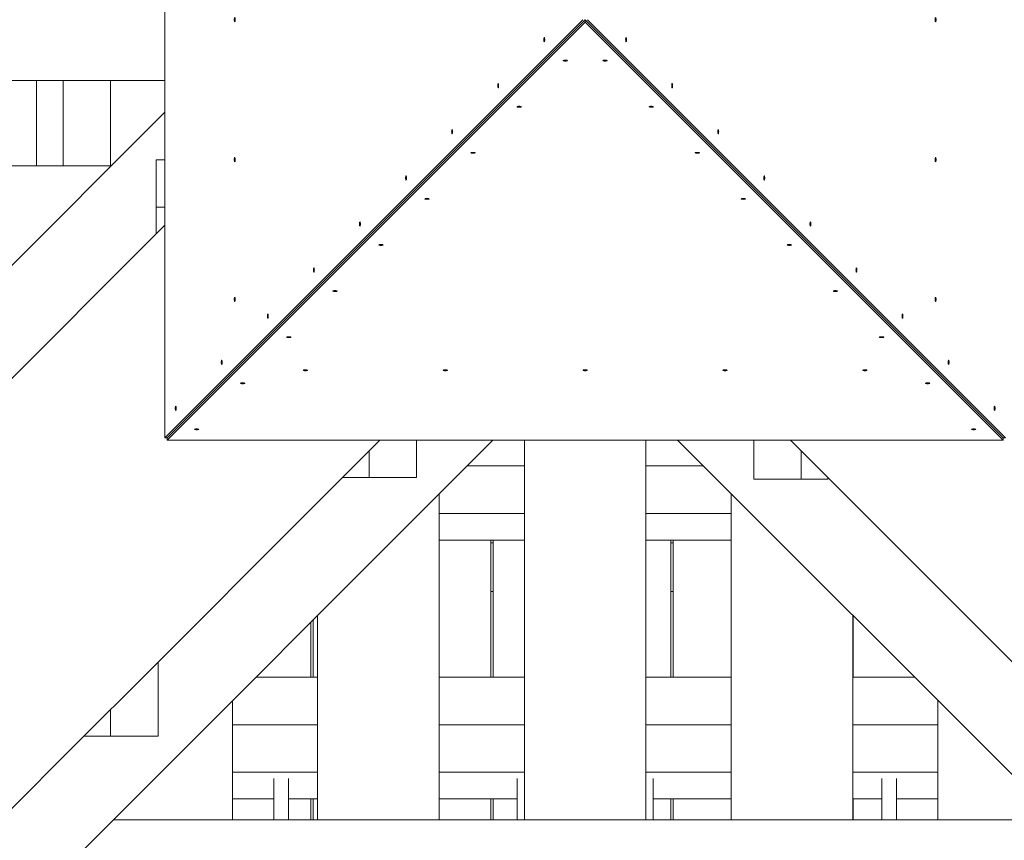
# Model space of a CAD drawing. Units: millimetres. Extents: x -3632 to 3888, y -7008 to 14866.
# Drawn here: x -465 to 345, y 4825 to 5500 of the extents above; entities that cross this region are included whole.
import ezdxf

# ---------------------------------------------------------------- set-up
doc = ezdxf.new("R2010")
doc.units = ezdxf.units.MM

msp = doc.modelspace()

# ---------------------------------------------------------------- linework, layer by layer
at = {"color": 7, "linetype": 'Continuous', "lineweight": 15}
for p, q in [((-345.64, 5156.31), (-345.64, 5843.69)), ((-1.98, 5500), (-345.64, 5156.31)), ((-343.69, 5156.31), (-0.03, 5500)), ((0, 5499.97), (-343.69, 5156.31)), ((-343.69, 5154.36), (0, 5498.02)), ((0, 5498.02), (0, 5499.97)), ((343.69, 5156.31), (0, 5499.97)), ((0, 5498.02), (343.69, 5154.36)), ((0.03, 5500), (343.69, 5156.31)), ((345.64, 5156.31), (1.98, 5500)), ((2.81, 5497.16), (2.84, 5497.19)), ((3.55, 5496.48), (3.52, 5496.45)), ((-1439.28, 5450), (-345.64, 5450)), ((-451.18, 5380), (-451.18, 5450)), ((-429.34, 5450), (-429.34, 5380)), ((-390.3, 5450), (-390.3, 5380)), ((-1480.85, 4288.73), (-345.64, 5423.94)), ((-352.75, 5384.89), (-352.75, 5324.01)), ((-345.64, 5384.89), (-352.75, 5384.89)), ((-389.58, 5380), (-1439.28, 5380)), ((-345.64, 5345.86), (-352.75, 5345.86)), ((-345.64, 5331.12), (-352.75, 5324.01)), ((-352.75, 5324.03), (-541.29, 5135.48)), ((-1211.27, 4019.15), (-76.06, 5154.36)), ((-343.69, 5156.31), (-345.64, 5156.31)), ((-343.69, 5156.31), (-343.69, 5154.36)), ((343.69, 5154.36), (-343.69, 5154.36)), ((-175.3, 5147.92), (-168.86, 5154.36)), ((-138.58, 5154.36), (-138.58, 5123.78)), ((-50, 4842.41), (-50, 5154.36)), ((50, 5154.36), (50, 4842.41)), ((1211.27, 4019.15), (76.06, 5154.36)), ((138.58, 5122.22), (138.58, 5154.36)), ((168.86, 5154.36), (175.3, 5147.92)), ((343.69, 5156.31), (345.64, 5156.31)), ((343.69, 5156.31), (343.69, 5154.36)), ((-199.46, 5123.78), (-176.52, 5146.72)), ((-177.62, 5145.62), (-177.62, 5123.78)), ((-176.52, 5146.72), (-175.3, 5147.92)), ((175.3, 5147.92), (176.52, 5146.72)), ((176.52, 5146.72), (199.46, 5123.78)), ((177.62, 5122.22), (177.62, 5145.62)), ((-97.25, 5133.17), (-50, 5133.17)), ((50, 5133.17), (97.25, 5133.17)), ((-387.99, 4935.24), (-199.45, 5123.78)), ((-199.46, 5123.78), (-138.58, 5123.78)), ((138.58, 5122.22), (199.46, 5122.22)), ((199.46, 5123.78), (199.46, 5122.22)), ((199.46, 5123.76), (387.99, 4935.24)), ((-120, 5110.42), (-120, 4842.41)), ((120, 5110.42), (120, 4842.41)), ((-120, 5094.14), (-50, 5094.14)), ((50, 5094.14), (120, 5094.14)), ((-50, 5072.29), (-120, 5072.29)), ((-77.68, 4959.52), (-77.68, 5072.29)), ((-75.68, 5070), (-77.68, 5070)), ((-75.68, 5072.29), (-75.68, 4959.52)), ((120, 5072.29), (50, 5072.29)), ((70.32, 4959.52), (70.32, 5072.29)), ((72.32, 5070), (70.32, 5070)), ((72.32, 5072.29), (72.32, 4959.52)), ((-75.68, 5030), (-77.68, 5030)), ((72.32, 5030), (70.32, 5030)), ((-225.68, 4959.52), (-225.68, 5004.75)), ((-223.68, 5006.75), (-223.68, 4959.52)), ((-220, 4842.41), (-220, 5010.42)), ((220, 4842.41), (220, 5010.42)), ((220.32, 5010.1), (220.32, 4959.52)), ((-351.27, 4971.96), (-351.27, 4911.09)), ((-220, 4959.52), (-270.9, 4959.52)), ((-50, 4959.52), (-120, 4959.52)), ((120, 4959.52), (50, 4959.52)), ((270.9, 4959.52), (220, 4959.52)), ((-290, 4940.42), (-290, 4842.41)), ((290, 4940.42), (290, 4842.41)), ((-412.15, 4911.09), (-389.21, 4934.03)), ((-390.3, 4932.94), (-390.3, 4911.09)), ((-389.21, 4934.03), (-387.99, 4935.24)), ((-220, 4920.48), (-290, 4920.48)), ((-50, 4920.48), (-120, 4920.48)), ((50, 4920.48), (120, 4920.48)), ((220, 4920.48), (290, 4920.48)), ((-600.67, 4722.55), (-412.13, 4911.09)), ((-412.15, 4911.09), (-351.27, 4911.09)), ((-290, 4881.45), (-220, 4881.45)), ((-256, 4876.3), (-256, 4842.41)), ((-244, 4842.41), (-244, 4876.3)), ((-120, 4881.45), (-50, 4881.45)), ((-56, 4876.3), (-56, 4842.41)), ((50, 4881.45), (120, 4881.45)), ((56, 4842.41), (56, 4876.3)), ((220, 4881.45), (290, 4881.45)), ((244, 4876.3), (244, 4842.41)), ((256, 4842.41), (256, 4876.3)), ((-256, 4859.6), (-290, 4859.6)), ((-220, 4859.6), (-244, 4859.6)), ((-225.68, 4842.41), (-225.68, 4859.6)), ((-223.68, 4859.6), (-223.68, 4842.41)), ((-56, 4859.6), (-120, 4859.6)), ((-77.68, 4842.41), (-77.68, 4859.6)), ((-75.68, 4859.6), (-75.68, 4842.41)), ((120, 4859.6), (56, 4859.6)), ((70.32, 4842.41), (70.32, 4859.6)), ((72.32, 4859.6), (72.32, 4842.41)), ((244, 4859.6), (220, 4859.6)), ((220.32, 4859.6), (220.32, 4842.41)), ((290, 4859.6), (256, 4859.6)), ((-388.01, 4842.41), (388.01, 4842.41))]:
    msp.add_line(p, q, dxfattribs=at)
at = {"color": 7, "linetype": 'Continuous', "lineweight": 15, "flags": 128}
for points in [[(-288.56, 5500), (-288.54, 5499.33), (-288.45, 5498.76), (-288.33, 5498.38), (-288.18, 5498.25), (-288.04, 5498.38), (-287.91, 5498.76), (-287.83, 5499.33), (-287.8, 5500), (-287.83, 5500.67), (-287.91, 5501.24), (-288.04, 5501.62), (-288.18, 5501.75), (-288.33, 5501.62), (-288.45, 5501.24), (-288.54, 5500.67), (-288.56, 5500)], [(288.56, 5500), (288.54, 5500.67), (288.45, 5501.24), (288.33, 5501.62), (288.18, 5501.75), (288.04, 5501.62), (287.91, 5501.24), (287.83, 5500.67), (287.8, 5500), (287.83, 5499.33), (287.91, 5498.76), (288.04, 5498.38), (288.18, 5498.25), (288.33, 5498.38), (288.45, 5498.76), (288.54, 5499.33), (288.56, 5500)], [(-33.65, 5485.35), (-33.8, 5485.22), (-33.92, 5484.84), (-34, 5484.27), (-34.03, 5483.6), (-34, 5482.93), (-33.92, 5482.37), (-33.8, 5481.99), (-33.65, 5481.85), (-33.5, 5481.99), (-33.38, 5482.37), (-33.3, 5482.93), (-33.27, 5483.6), (-33.3, 5484.27), (-33.38, 5484.84), (-33.5, 5485.22), (-33.65, 5485.35)], [(33.65, 5481.85), (33.8, 5481.99), (33.92, 5482.37), (34, 5482.93), (34.03, 5483.6), (34, 5484.27), (33.92, 5484.84), (33.8, 5485.22), (33.65, 5485.35), (33.5, 5485.22), (33.38, 5484.84), (33.3, 5484.27), (33.27, 5483.6), (33.3, 5482.93), (33.38, 5482.37), (33.5, 5481.99), (33.65, 5481.85)], [(-23.27, 5476.7), (-23.3, 5476.72), (-23.3, 5476.73)], [(23.3, 5476.73), (23.28, 5476.7), (23.27, 5476.7)], [(-18.15, 5466.35), (-18.01, 5466.2), (-17.63, 5466.08), (-17.07, 5466), (-16.4, 5465.97), (-15.73, 5466), (-15.16, 5466.08), (-14.78, 5466.2), (-14.65, 5466.35), (-14.78, 5466.5), (-15.16, 5466.62), (-15.73, 5466.7), (-16.4, 5466.73), (-17.07, 5466.7), (-17.63, 5466.62), (-18.01, 5466.5), (-18.15, 5466.35)], [(14.65, 5466.35), (14.78, 5466.2), (15.16, 5466.08), (15.73, 5466), (16.4, 5465.97), (17.07, 5466), (17.63, 5466.08), (18.01, 5466.2), (18.15, 5466.35), (18.01, 5466.5), (17.63, 5466.62), (17.07, 5466.7), (16.4, 5466.73), (15.73, 5466.7), (15.16, 5466.62), (14.78, 5466.5), (14.65, 5466.35)], [(-71.54, 5447.47), (-71.68, 5447.34), (-71.81, 5446.96), (-71.89, 5446.39), (-71.92, 5445.72), (-71.89, 5445.05), (-71.81, 5444.48), (-71.68, 5444.1), (-71.54, 5443.97), (-71.39, 5444.1), (-71.27, 5444.48), (-71.18, 5445.05), (-71.15, 5445.72), (-71.18, 5446.39), (-71.27, 5446.96), (-71.39, 5447.34), (-71.54, 5447.47)], [(71.54, 5443.97), (71.68, 5444.1), (71.81, 5444.48), (71.89, 5445.05), (71.92, 5445.72), (71.89, 5446.39), (71.81, 5446.96), (71.68, 5447.34), (71.54, 5447.47), (71.39, 5447.34), (71.27, 5446.96), (71.18, 5446.39), (71.15, 5445.72), (71.18, 5445.05), (71.27, 5444.48), (71.39, 5444.1), (71.54, 5443.97)], [(-56.03, 5428.46), (-55.9, 5428.32), (-55.52, 5428.19), (-54.95, 5428.11), (-54.28, 5428.08), (-53.61, 5428.11), (-53.04, 5428.19), (-52.66, 5428.32), (-52.53, 5428.46), (-52.66, 5428.61), (-53.04, 5428.73), (-53.61, 5428.82), (-54.28, 5428.85), (-54.95, 5428.82), (-55.52, 5428.73), (-55.9, 5428.61), (-56.03, 5428.46)], [(52.53, 5428.46), (52.66, 5428.32), (53.04, 5428.19), (53.61, 5428.11), (54.28, 5428.08), (54.95, 5428.11), (55.52, 5428.19), (55.9, 5428.32), (56.03, 5428.46), (55.9, 5428.61), (55.52, 5428.73), (54.95, 5428.82), (54.28, 5428.85), (53.61, 5428.82), (53.04, 5428.73), (52.66, 5428.61), (52.53, 5428.46)], [(-109.42, 5409.58), (-109.57, 5409.45), (-109.69, 5409.07), (-109.77, 5408.5), (-109.8, 5407.83), (-109.77, 5407.16), (-109.69, 5406.6), (-109.57, 5406.22), (-109.42, 5406.08), (-109.28, 5406.22), (-109.15, 5406.6), (-109.07, 5407.16), (-109.04, 5407.83), (-109.07, 5408.5), (-109.15, 5409.07), (-109.28, 5409.45), (-109.42, 5409.58)], [(109.42, 5406.08), (109.57, 5406.22), (109.69, 5406.6), (109.77, 5407.16), (109.8, 5407.83), (109.77, 5408.5), (109.69, 5409.07), (109.57, 5409.45), (109.42, 5409.58), (109.28, 5409.45), (109.15, 5409.07), (109.07, 5408.5), (109.04, 5407.83), (109.07, 5407.16), (109.15, 5406.6), (109.28, 5406.22), (109.42, 5406.08)], [(-288.56, 5385), (-288.54, 5384.33), (-288.45, 5383.76), (-288.33, 5383.38), (-288.18, 5383.25), (-288.04, 5383.38), (-287.91, 5383.76), (-287.83, 5384.33), (-287.8, 5385), (-287.83, 5385.67), (-287.91, 5386.24), (-288.04, 5386.62), (-288.18, 5386.75), (-288.33, 5386.62), (-288.45, 5386.24), (-288.54, 5385.67), (-288.56, 5385)], [(-93.92, 5390.58), (-93.78, 5390.43), (-93.4, 5390.31), (-92.84, 5390.23), (-92.17, 5390.2), (-91.5, 5390.23), (-90.93, 5390.31), (-90.55, 5390.43), (-90.42, 5390.58), (-90.55, 5390.72), (-90.93, 5390.85), (-91.5, 5390.93), (-92.17, 5390.96), (-92.84, 5390.93), (-93.4, 5390.85), (-93.78, 5390.72), (-93.92, 5390.58)], [(90.42, 5390.58), (90.55, 5390.43), (90.93, 5390.31), (91.5, 5390.23), (92.17, 5390.2), (92.84, 5390.23), (93.4, 5390.31), (93.78, 5390.43), (93.92, 5390.58), (93.78, 5390.72), (93.4, 5390.85), (92.84, 5390.93), (92.17, 5390.96), (91.5, 5390.93), (90.93, 5390.85), (90.55, 5390.72), (90.42, 5390.58)], [(288.56, 5385), (288.54, 5385.67), (288.45, 5386.24), (288.33, 5386.62), (288.18, 5386.75), (288.04, 5386.62), (287.91, 5386.24), (287.83, 5385.67), (287.8, 5385), (287.83, 5384.33), (287.91, 5383.76), (288.04, 5383.38), (288.18, 5383.25), (288.33, 5383.38), (288.45, 5383.76), (288.54, 5384.33), (288.56, 5385)], [(-147.31, 5371.7), (-147.45, 5371.56), (-147.58, 5371.19), (-147.66, 5370.62), (-147.69, 5369.95), (-147.66, 5369.28), (-147.58, 5368.71), (-147.45, 5368.33), (-147.31, 5368.2), (-147.16, 5368.33), (-147.04, 5368.71), (-146.95, 5369.28), (-146.92, 5369.95), (-146.95, 5370.62), (-147.04, 5371.19), (-147.16, 5371.56), (-147.31, 5371.7)], [(147.31, 5368.2), (147.45, 5368.33), (147.58, 5368.71), (147.66, 5369.28), (147.69, 5369.95), (147.66, 5370.62), (147.58, 5371.19), (147.45, 5371.56), (147.31, 5371.7), (147.16, 5371.56), (147.04, 5371.19), (146.95, 5370.62), (146.92, 5369.95), (146.95, 5369.28), (147.04, 5368.71), (147.16, 5368.33), (147.31, 5368.2)], [(-131.8, 5352.69), (-131.67, 5352.55), (-131.29, 5352.42), (-130.72, 5352.34), (-130.05, 5352.31), (-129.38, 5352.34), (-128.81, 5352.42), (-128.44, 5352.55), (-128.3, 5352.69), (-128.44, 5352.84), (-128.81, 5352.96), (-129.38, 5353.05), (-130.05, 5353.08), (-130.72, 5353.05), (-131.29, 5352.96), (-131.67, 5352.84), (-131.8, 5352.69)], [(128.3, 5352.69), (128.44, 5352.55), (128.81, 5352.42), (129.38, 5352.34), (130.05, 5352.31), (130.72, 5352.34), (131.29, 5352.42), (131.67, 5352.55), (131.8, 5352.69), (131.67, 5352.84), (131.29, 5352.96), (130.72, 5353.05), (130.05, 5353.08), (129.38, 5353.05), (128.81, 5352.96), (128.44, 5352.84), (128.3, 5352.69)], [(-185.19, 5333.81), (-185.34, 5333.68), (-185.46, 5333.3), (-185.55, 5332.73), (-185.57, 5332.06), (-185.55, 5331.39), (-185.46, 5330.83), (-185.34, 5330.45), (-185.19, 5330.31), (-185.05, 5330.45), (-184.92, 5330.83), (-184.84, 5331.39), (-184.81, 5332.06), (-184.84, 5332.73), (-184.92, 5333.3), (-185.05, 5333.68), (-185.19, 5333.81)], [(185.19, 5330.31), (185.34, 5330.45), (185.46, 5330.83), (185.55, 5331.39), (185.57, 5332.06), (185.55, 5332.73), (185.46, 5333.3), (185.34, 5333.68), (185.19, 5333.81), (185.05, 5333.68), (184.92, 5333.3), (184.84, 5332.73), (184.81, 5332.06), (184.84, 5331.39), (184.92, 5330.83), (185.05, 5330.45), (185.19, 5330.31)], [(-169.69, 5314.81), (-169.55, 5314.66), (-169.17, 5314.54), (-168.61, 5314.45), (-167.94, 5314.43), (-167.27, 5314.45), (-166.7, 5314.54), (-166.32, 5314.66), (-166.19, 5314.81), (-166.32, 5314.95), (-166.7, 5315.08), (-167.27, 5315.16), (-167.94, 5315.19), (-168.61, 5315.16), (-169.17, 5315.08), (-169.55, 5314.95), (-169.69, 5314.81)], [(166.19, 5314.81), (166.32, 5314.66), (166.7, 5314.54), (167.27, 5314.45), (167.94, 5314.43), (168.61, 5314.45), (169.17, 5314.54), (169.55, 5314.66), (169.69, 5314.81), (169.55, 5314.95), (169.17, 5315.08), (168.61, 5315.16), (167.94, 5315.19), (167.27, 5315.16), (166.7, 5315.08), (166.32, 5314.95), (166.19, 5314.81)], [(-223.08, 5295.93), (-223.22, 5295.79), (-223.35, 5295.41), (-223.43, 5294.85), (-223.46, 5294.18), (-223.43, 5293.51), (-223.35, 5292.94), (-223.22, 5292.56), (-223.08, 5292.43), (-222.93, 5292.56), (-222.81, 5292.94), (-222.72, 5293.51), (-222.7, 5294.18), (-222.72, 5294.85), (-222.81, 5295.41), (-222.93, 5295.79), (-223.08, 5295.93)], [(223.08, 5292.43), (223.22, 5292.56), (223.35, 5292.94), (223.43, 5293.51), (223.46, 5294.18), (223.43, 5294.85), (223.35, 5295.41), (223.22, 5295.79), (223.08, 5295.93), (222.93, 5295.79), (222.81, 5295.41), (222.72, 5294.85), (222.7, 5294.18), (222.72, 5293.51), (222.81, 5292.94), (222.93, 5292.56), (223.08, 5292.43)], [(-288.56, 5270), (-288.54, 5269.33), (-288.45, 5268.76), (-288.33, 5268.38), (-288.18, 5268.25), (-288.04, 5268.38), (-287.91, 5268.76), (-287.83, 5269.33), (-287.8, 5270), (-287.83, 5270.67), (-287.91, 5271.24), (-288.04, 5271.62), (-288.18, 5271.75), (-288.33, 5271.62), (-288.45, 5271.24), (-288.54, 5270.67), (-288.56, 5270)], [(-207.57, 5276.92), (-207.44, 5276.78), (-207.06, 5276.65), (-206.49, 5276.57), (-205.82, 5276.54), (-205.15, 5276.57), (-204.59, 5276.65), (-204.21, 5276.78), (-204.07, 5276.92), (-204.21, 5277.07), (-204.59, 5277.19), (-205.15, 5277.28), (-205.82, 5277.3), (-206.49, 5277.28), (-207.06, 5277.19), (-207.44, 5277.07), (-207.57, 5276.92)], [(204.07, 5276.92), (204.21, 5276.78), (204.59, 5276.65), (205.15, 5276.57), (205.82, 5276.54), (206.49, 5276.57), (207.06, 5276.65), (207.44, 5276.78), (207.57, 5276.92), (207.44, 5277.07), (207.06, 5277.19), (206.49, 5277.28), (205.82, 5277.3), (205.15, 5277.28), (204.59, 5277.19), (204.21, 5277.07), (204.07, 5276.92)], [(288.56, 5270), (288.54, 5270.67), (288.45, 5271.24), (288.33, 5271.62), (288.18, 5271.75), (288.04, 5271.62), (287.91, 5271.24), (287.83, 5270.67), (287.8, 5270), (287.83, 5269.33), (287.91, 5268.76), (288.04, 5268.38), (288.18, 5268.25), (288.33, 5268.38), (288.45, 5268.76), (288.54, 5269.33), (288.56, 5270)], [(-260.96, 5258.04), (-261.11, 5257.91), (-261.23, 5257.53), (-261.32, 5256.96), (-261.34, 5256.29), (-261.32, 5255.62), (-261.23, 5255.05), (-261.11, 5254.68), (-260.96, 5254.54), (-260.82, 5254.68), (-260.69, 5255.05), (-260.61, 5255.62), (-260.58, 5256.29), (-260.61, 5256.96), (-260.69, 5257.53), (-260.82, 5257.91), (-260.96, 5258.04)], [(260.96, 5254.54), (261.11, 5254.68), (261.23, 5255.05), (261.32, 5255.62), (261.34, 5256.29), (261.32, 5256.96), (261.23, 5257.53), (261.11, 5257.91), (260.96, 5258.04), (260.82, 5257.91), (260.69, 5257.53), (260.61, 5256.96), (260.58, 5256.29), (260.61, 5255.62), (260.69, 5255.05), (260.82, 5254.68), (260.96, 5254.54)], [(-245.46, 5239.04), (-245.32, 5238.89), (-244.95, 5238.77), (-244.38, 5238.68), (-243.71, 5238.66), (-243.04, 5238.68), (-242.47, 5238.77), (-242.09, 5238.89), (-241.96, 5239.04), (-242.09, 5239.18), (-242.47, 5239.31), (-243.04, 5239.39), (-243.71, 5239.42), (-244.38, 5239.39), (-244.95, 5239.31), (-245.32, 5239.18), (-245.46, 5239.04)], [(241.96, 5239.04), (242.09, 5238.89), (242.47, 5238.77), (243.04, 5238.68), (243.71, 5238.66), (244.38, 5238.68), (244.95, 5238.77), (245.32, 5238.89), (245.46, 5239.04), (245.32, 5239.18), (244.95, 5239.31), (244.38, 5239.39), (243.71, 5239.42), (243.04, 5239.39), (242.47, 5239.31), (242.09, 5239.18), (241.96, 5239.04)], [(-298.85, 5220.16), (-298.99, 5220.02), (-299.12, 5219.64), (-299.2, 5219.08), (-299.23, 5218.41), (-299.2, 5217.74), (-299.12, 5217.17), (-298.99, 5216.79), (-298.85, 5216.66), (-298.7, 5216.79), (-298.58, 5217.17), (-298.49, 5217.74), (-298.47, 5218.41), (-298.49, 5219.08), (-298.58, 5219.64), (-298.7, 5220.02), (-298.85, 5220.16)], [(298.85, 5216.66), (298.99, 5216.79), (299.12, 5217.17), (299.2, 5217.74), (299.23, 5218.41), (299.2, 5219.08), (299.12, 5219.64), (298.99, 5220.02), (298.85, 5220.16), (298.7, 5220.02), (298.58, 5219.64), (298.49, 5219.08), (298.47, 5218.41), (298.49, 5217.74), (298.58, 5217.17), (298.7, 5216.79), (298.85, 5216.66)], [(-230, 5211.44), (-229.33, 5211.46), (-228.76, 5211.55), (-228.38, 5211.67), (-228.25, 5211.82), (-228.38, 5211.96), (-228.76, 5212.09), (-229.33, 5212.17), (-230, 5212.2), (-230.67, 5212.17), (-231.24, 5212.09), (-231.62, 5211.96), (-231.75, 5211.82), (-231.62, 5211.67), (-231.24, 5211.55), (-230.67, 5211.46), (-230, 5211.44)], [(-115, 5211.44), (-114.33, 5211.46), (-113.76, 5211.55), (-113.38, 5211.67), (-113.25, 5211.82), (-113.38, 5211.96), (-113.76, 5212.09), (-114.33, 5212.17), (-115, 5212.2), (-115.67, 5212.17), (-116.24, 5212.09), (-116.62, 5211.96), (-116.75, 5211.82), (-116.62, 5211.67), (-116.24, 5211.55), (-115.67, 5211.46), (-115, 5211.44)], [(0, 5211.44), (0.67, 5211.46), (1.24, 5211.55), (1.62, 5211.67), (1.75, 5211.82), (1.62, 5211.96), (1.24, 5212.09), (0.67, 5212.17), (0, 5212.2), (-0.67, 5212.17), (-1.24, 5212.09), (-1.62, 5211.96), (-1.75, 5211.82), (-1.62, 5211.67), (-1.24, 5211.55), (-0.67, 5211.46), (0, 5211.44)], [(115, 5211.44), (115.67, 5211.46), (116.24, 5211.55), (116.62, 5211.67), (116.75, 5211.82), (116.62, 5211.96), (116.24, 5212.09), (115.67, 5212.17), (115, 5212.2), (114.33, 5212.17), (113.76, 5212.09), (113.38, 5211.96), (113.25, 5211.82), (113.38, 5211.67), (113.76, 5211.55), (114.33, 5211.46), (115, 5211.44)], [(230, 5211.44), (230.67, 5211.46), (231.24, 5211.55), (231.62, 5211.67), (231.75, 5211.82), (231.62, 5211.96), (231.24, 5212.09), (230.67, 5212.17), (230, 5212.2), (229.33, 5212.17), (228.76, 5212.09), (228.38, 5211.96), (228.25, 5211.82), (228.38, 5211.67), (228.76, 5211.55), (229.33, 5211.46), (230, 5211.44)], [(-283.34, 5201.15), (-283.21, 5201.01), (-282.83, 5200.88), (-282.26, 5200.8), (-281.59, 5200.77), (-280.92, 5200.8), (-280.36, 5200.88), (-279.98, 5201.01), (-279.84, 5201.15), (-279.98, 5201.3), (-280.36, 5201.42), (-280.92, 5201.51), (-281.59, 5201.53), (-282.26, 5201.51), (-282.83, 5201.42), (-283.21, 5201.3), (-283.34, 5201.15)], [(279.84, 5201.15), (279.98, 5201.01), (280.36, 5200.88), (280.92, 5200.8), (281.59, 5200.77), (282.26, 5200.8), (282.83, 5200.88), (283.21, 5201.01), (283.34, 5201.15), (283.21, 5201.3), (282.83, 5201.42), (282.26, 5201.51), (281.59, 5201.53), (280.92, 5201.51), (280.36, 5201.42), (279.98, 5201.3), (279.84, 5201.15)], [(-336.73, 5182.27), (-336.88, 5182.14), (-337, 5181.76), (-337.09, 5181.19), (-337.12, 5180.52), (-337.09, 5179.85), (-337, 5179.28), (-336.88, 5178.9), (-336.73, 5178.77), (-336.59, 5178.9), (-336.46, 5179.28), (-336.38, 5179.85), (-336.35, 5180.52), (-336.38, 5181.19), (-336.46, 5181.76), (-336.59, 5182.14), (-336.73, 5182.27)], [(336.73, 5178.77), (336.88, 5178.9), (337, 5179.28), (337.09, 5179.85), (337.12, 5180.52), (337.09, 5181.19), (337, 5181.76), (336.88, 5182.14), (336.73, 5182.27), (336.59, 5182.14), (336.46, 5181.76), (336.38, 5181.19), (336.35, 5180.52), (336.38, 5179.85), (336.46, 5179.28), (336.59, 5178.9), (336.73, 5178.77)], [(-321.23, 5163.27), (-321.1, 5163.12), (-320.72, 5163), (-320.15, 5162.91), (-319.48, 5162.88), (-318.81, 5162.91), (-318.24, 5163), (-317.86, 5163.12), (-317.73, 5163.27), (-317.86, 5163.41), (-318.24, 5163.54), (-318.81, 5163.62), (-319.48, 5163.65), (-320.15, 5163.62), (-320.72, 5163.54), (-321.1, 5163.41), (-321.23, 5163.27)], [(317.73, 5163.27), (317.86, 5163.12), (318.24, 5163), (318.81, 5162.91), (319.48, 5162.88), (320.15, 5162.91), (320.72, 5163), (321.1, 5163.12), (321.23, 5163.27), (321.1, 5163.41), (320.72, 5163.54), (320.15, 5163.62), (319.48, 5163.65), (318.81, 5163.62), (318.24, 5163.54), (317.86, 5163.41), (317.73, 5163.27)]]:
    msp.add_lwpolyline(points, dxfattribs=at)

doc.saveas('drawing.dxf')
